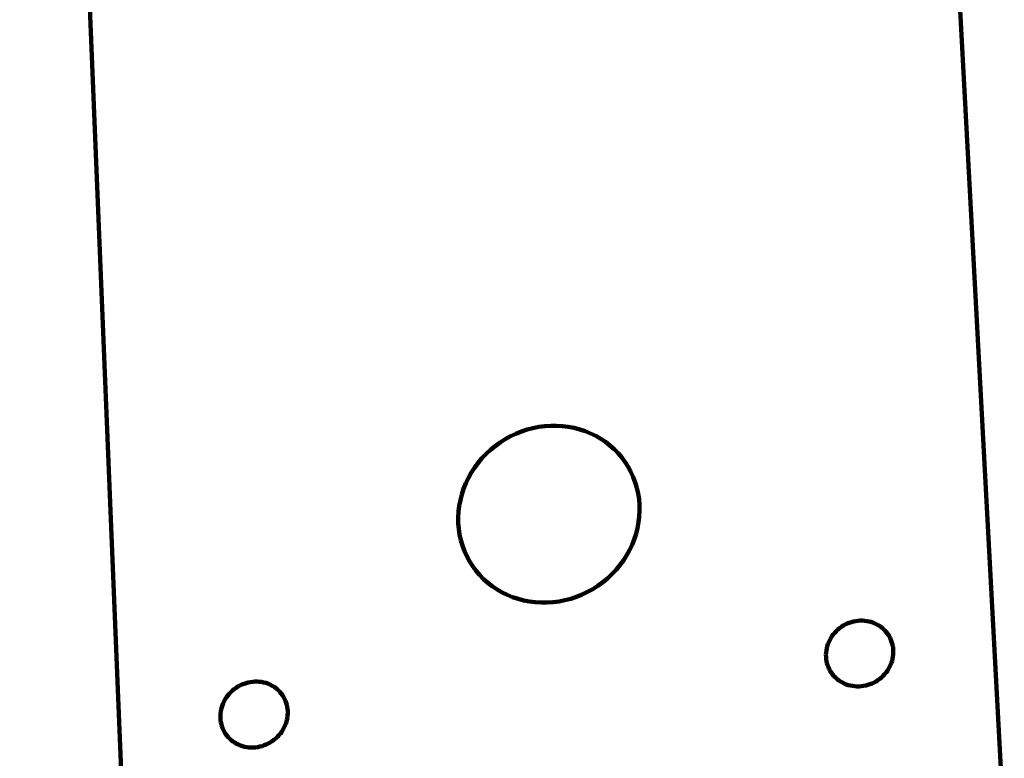
# Model space of a CAD drawing. Units: millimetres. Extents: x -186 to 2, y -121 to 142.
# Drawn here: x -186 to -146, y 26 to 56 of the extents above; entities that cross this region are included whole.
import ezdxf

# ---------------------------------------------------------------- set-up
doc = ezdxf.new("R2010")
doc.units = ezdxf.units.MM
doc.layers.add('ProfileEdges', color=7, linetype='Continuous')

msp = doc.modelspace()

# ---------------------------------------------------------------- linework, layer by layer
at = {"layer": 'ProfileEdges', "lineweight": 211}
for p, q in [((-151.921, 128.785), (-146.211, 22.826)), ((-186.305, 125.442), (-181.925, 19.218)), ((-166.1, 38.966), (-166.322, 38.86)), ((-165.872, 39.057), (-166.1, 38.966)), ((-165.64, 39.133), (-165.872, 39.057)), ((-165.404, 39.195), (-165.64, 39.133)), ((-165.165, 39.242), (-165.404, 39.195)), ((-164.924, 39.274), (-165.165, 39.242)), ((-164.683, 39.291), (-164.924, 39.274)), ((-164.442, 39.292), (-164.683, 39.291)), ((-164.202, 39.278), (-164.442, 39.292)), ((-163.965, 39.248), (-164.202, 39.278)), ((-163.731, 39.203), (-163.965, 39.248)), ((-163.501, 39.144), (-163.731, 39.203)), ((-163.277, 39.069), (-163.501, 39.144)), ((-163.059, 38.98), (-163.277, 39.069)), ((-162.848, 38.877), (-163.059, 38.98)), ((-166.744, 38.61), (-166.944, 38.466)), ((-166.537, 38.742), (-166.744, 38.61)), ((-166.322, 38.86), (-166.537, 38.742)), ((-162.645, 38.761), (-162.848, 38.877)), ((-162.452, 38.631), (-162.645, 38.761)), ((-162.268, 38.489), (-162.452, 38.631)), ((-167.313, 38.143), (-167.481, 37.965)), ((-167.133, 38.31), (-167.313, 38.143)), ((-166.944, 38.466), (-167.133, 38.31)), ((-162.095, 38.335), (-162.268, 38.489)), ((-161.933, 38.169), (-162.095, 38.335)), ((-161.783, 37.993), (-161.933, 38.169)), ((-167.638, 37.778), (-167.783, 37.581)), ((-167.481, 37.965), (-167.638, 37.778)), ((-161.646, 37.807), (-161.783, 37.993)), ((-161.523, 37.612), (-161.646, 37.807)), ((-167.915, 37.377), (-168.033, 37.165)), ((-167.783, 37.581), (-167.915, 37.377)), ((-161.413, 37.409), (-161.523, 37.612)), ((-161.317, 37.198), (-161.413, 37.409)), ((-168.137, 36.947), (-168.227, 36.724)), ((-168.033, 37.165), (-168.137, 36.947)), ((-161.236, 36.981), (-161.317, 37.198)), ((-161.17, 36.758), (-161.236, 36.981)), ((-168.302, 36.496), (-168.361, 36.265)), ((-168.227, 36.724), (-168.302, 36.496)), ((-161.119, 36.531), (-161.17, 36.758)), ((-161.084, 36.3), (-161.119, 36.531)), ((-168.361, 36.265), (-168.406, 36.031)), ((-161.065, 36.067), (-161.084, 36.3)), ((-168.434, 35.796), (-168.447, 35.56)), ((-168.406, 36.031), (-168.434, 35.796)), ((-161.074, 35.596), (-161.061, 35.832)), ((-161.061, 35.832), (-161.065, 36.067)), ((-168.447, 35.56), (-168.444, 35.325)), ((-168.444, 35.325), (-168.426, 35.091)), ((-161.145, 35.127), (-161.102, 35.361)), ((-161.102, 35.361), (-161.074, 35.596)), ((-168.426, 35.091), (-168.391, 34.86)), ((-161.279, 34.667), (-161.204, 34.895)), ((-161.204, 34.895), (-161.145, 35.127)), ((-168.391, 34.86), (-168.341, 34.633)), ((-168.341, 34.633), (-168.276, 34.41)), ((-161.368, 34.443), (-161.279, 34.667)), ((-168.276, 34.41), (-168.195, 34.192)), ((-168.195, 34.192), (-168.1, 33.981)), ((-161.59, 34.013), (-161.472, 34.225)), ((-161.472, 34.225), (-161.368, 34.443)), ((-168.1, 33.981), (-167.99, 33.777)), ((-167.99, 33.777), (-167.867, 33.582)), ((-161.866, 33.611), (-161.721, 33.808)), ((-161.721, 33.808), (-161.59, 34.013)), ((-167.867, 33.582), (-167.73, 33.395)), ((-167.73, 33.395), (-167.58, 33.218)), ((-162.191, 33.245), (-162.022, 33.423)), ((-162.022, 33.423), (-161.866, 33.611)), ((-167.58, 33.218), (-167.418, 33.052)), ((-167.418, 33.052), (-167.245, 32.897)), ((-167.245, 32.897), (-167.061, 32.755)), ((-162.76, 32.775), (-162.56, 32.92)), ((-162.56, 32.92), (-162.371, 33.077)), ((-162.371, 33.077), (-162.191, 33.245)), ((-167.061, 32.755), (-166.867, 32.624)), ((-166.867, 32.624), (-166.664, 32.507)), ((-166.664, 32.507), (-166.453, 32.404)), ((-163.405, 32.419), (-163.183, 32.524)), ((-163.183, 32.524), (-162.967, 32.643)), ((-162.967, 32.643), (-162.76, 32.775)), ((-166.453, 32.404), (-166.235, 32.314)), ((-166.235, 32.314), (-166.01, 32.24)), ((-166.01, 32.24), (-165.78, 32.18)), ((-165.78, 32.18), (-165.545, 32.135)), ((-165.545, 32.135), (-165.308, 32.105)), ((-165.308, 32.105), (-165.067, 32.091)), ((-165.067, 32.091), (-164.825, 32.092)), ((-164.825, 32.092), (-164.583, 32.108)), ((-164.583, 32.108), (-164.342, 32.14)), ((-164.342, 32.14), (-164.103, 32.188)), ((-164.103, 32.188), (-163.866, 32.25)), ((-163.866, 32.25), (-163.633, 32.327)), ((-163.633, 32.327), (-163.405, 32.419)), ((-152.436, 31.3), (-152.522, 31.271)), ((-152.349, 31.323), (-152.436, 31.3)), ((-152.26, 31.34), (-152.349, 31.323)), ((-152.171, 31.352), (-152.26, 31.34)), ((-152.081, 31.358), (-152.171, 31.352)), ((-151.992, 31.359), (-152.081, 31.358)), ((-151.903, 31.353), (-151.992, 31.359)), ((-151.814, 31.342), (-151.903, 31.353)), ((-151.727, 31.326), (-151.814, 31.342)), ((-151.642, 31.303), (-151.727, 31.326)), ((-151.559, 31.276), (-151.642, 31.303)), ((-151.477, 31.243), (-151.559, 31.276)), ((-153.056, 30.931), (-153.118, 30.865)), ((-152.989, 30.993), (-153.056, 30.931)), ((-152.919, 31.051), (-152.989, 30.993)), ((-152.846, 31.105), (-152.919, 31.051)), ((-152.769, 31.154), (-152.846, 31.105)), ((-152.689, 31.198), (-152.769, 31.154)), ((-152.607, 31.237), (-152.689, 31.198)), ((-152.522, 31.271), (-152.607, 31.237)), ((-151.399, 31.204), (-151.477, 31.243)), ((-151.324, 31.161), (-151.399, 31.204)), ((-151.252, 31.113), (-151.324, 31.161)), ((-151.183, 31.06), (-151.252, 31.113)), ((-151.119, 31.002), (-151.183, 31.06)), ((-151.058, 30.941), (-151.119, 31.002)), ((-151.002, 30.875), (-151.058, 30.941)), ((-150.951, 30.806), (-151.002, 30.875)), ((-153.36, 30.486), (-153.392, 30.403)), ((-153.321, 30.567), (-153.36, 30.486)), ((-153.278, 30.646), (-153.321, 30.567)), ((-153.229, 30.722), (-153.278, 30.646)), ((-153.176, 30.795), (-153.229, 30.722)), ((-153.118, 30.865), (-153.176, 30.795)), ((-150.905, 30.733), (-150.951, 30.806)), ((-150.864, 30.658), (-150.905, 30.733)), ((-150.828, 30.579), (-150.864, 30.658)), ((-150.798, 30.498), (-150.828, 30.579)), ((-150.773, 30.416), (-150.798, 30.498)), ((-153.457, 30.145), (-153.468, 30.058)), ((-153.441, 30.232), (-153.457, 30.145)), ((-153.42, 30.318), (-153.441, 30.232)), ((-153.392, 30.403), (-153.42, 30.318)), ((-150.754, 30.331), (-150.773, 30.416)), ((-150.74, 30.245), (-150.754, 30.331)), ((-150.733, 30.158), (-150.74, 30.245)), ((-150.736, 29.983), (-150.731, 30.071)), ((-150.731, 30.071), (-150.733, 30.158)), ((-153.468, 30.058), (-153.472, 29.97)), ((-153.472, 29.97), (-153.47, 29.882)), ((-153.47, 29.882), (-153.463, 29.796)), ((-153.463, 29.796), (-153.45, 29.71)), ((-153.45, 29.71), (-153.431, 29.625)), ((-150.81, 29.638), (-150.783, 29.723)), ((-150.783, 29.723), (-150.762, 29.809)), ((-150.762, 29.809), (-150.746, 29.896)), ((-150.746, 29.896), (-150.736, 29.983)), ((-153.431, 29.625), (-153.406, 29.542)), ((-153.406, 29.542), (-153.376, 29.461)), ((-153.376, 29.461), (-153.34, 29.383)), ((-153.34, 29.383), (-153.299, 29.307)), ((-153.299, 29.307), (-153.253, 29.235)), ((-151.027, 29.245), (-150.973, 29.319)), ((-150.973, 29.319), (-150.925, 29.395)), ((-150.925, 29.395), (-150.881, 29.474)), ((-150.881, 29.474), (-150.843, 29.555)), ((-150.843, 29.555), (-150.81, 29.638)), ((-176.817, 28.87), (-176.907, 28.858)), ((-176.727, 28.876), (-176.817, 28.87)), ((-176.638, 28.876), (-176.727, 28.876)), ((-176.549, 28.871), (-176.638, 28.876)), ((-176.46, 28.86), (-176.549, 28.871)), ((-153.253, 29.235), (-153.201, 29.165)), ((-153.201, 29.165), (-153.146, 29.1)), ((-153.146, 29.1), (-153.085, 29.038)), ((-153.085, 29.038), (-153.021, 28.98)), ((-153.021, 28.98), (-152.952, 28.927)), ((-152.952, 28.927), (-152.88, 28.879)), ((-152.88, 28.879), (-152.805, 28.835)), ((-151.514, 28.842), (-151.434, 28.886)), ((-151.434, 28.886), (-151.357, 28.935)), ((-151.357, 28.935), (-151.283, 28.989)), ((-151.283, 28.989), (-151.213, 29.047)), ((-151.213, 29.047), (-151.147, 29.109)), ((-151.147, 29.109), (-151.085, 29.176)), ((-151.085, 29.176), (-151.027, 29.245)), ((-177.64, 28.51), (-177.707, 28.448)), ((-177.569, 28.568), (-177.64, 28.51)), ((-177.495, 28.622), (-177.569, 28.568)), ((-177.417, 28.671), (-177.495, 28.622)), ((-177.337, 28.715), (-177.417, 28.671)), ((-177.255, 28.755), (-177.337, 28.715)), ((-177.17, 28.789), (-177.255, 28.755)), ((-177.083, 28.817), (-177.17, 28.789)), ((-176.995, 28.84), (-177.083, 28.817)), ((-176.907, 28.858), (-176.995, 28.84)), ((-176.374, 28.843), (-176.46, 28.86)), ((-176.288, 28.821), (-176.374, 28.843)), ((-176.205, 28.793), (-176.288, 28.821)), ((-176.124, 28.76), (-176.205, 28.793)), ((-176.046, 28.722), (-176.124, 28.76)), ((-175.971, 28.678), (-176.046, 28.722)), ((-175.899, 28.63), (-175.971, 28.678)), ((-175.831, 28.577), (-175.899, 28.63)), ((-175.767, 28.519), (-175.831, 28.577)), ((-175.707, 28.458), (-175.767, 28.519)), ((-152.805, 28.835), (-152.726, 28.797)), ((-152.726, 28.797), (-152.645, 28.764)), ((-152.645, 28.764), (-152.562, 28.736)), ((-152.562, 28.736), (-152.476, 28.714)), ((-152.476, 28.714), (-152.389, 28.697)), ((-152.389, 28.697), (-152.301, 28.686)), ((-152.301, 28.686), (-152.212, 28.681)), ((-152.212, 28.681), (-152.122, 28.681)), ((-152.122, 28.681), (-152.032, 28.687)), ((-152.032, 28.687), (-151.943, 28.699)), ((-151.943, 28.699), (-151.854, 28.717)), ((-151.854, 28.717), (-151.767, 28.74)), ((-151.767, 28.74), (-151.68, 28.769)), ((-151.68, 28.769), (-151.596, 28.803)), ((-151.596, 28.803), (-151.514, 28.842)), ((-177.975, 28.083), (-178.014, 28.002)), ((-177.931, 28.162), (-177.975, 28.083)), ((-177.882, 28.238), (-177.931, 28.162)), ((-177.828, 28.312), (-177.882, 28.238)), ((-177.769, 28.382), (-177.828, 28.312)), ((-177.707, 28.448), (-177.769, 28.382)), ((-175.652, 28.392), (-175.707, 28.458)), ((-175.601, 28.323), (-175.652, 28.392)), ((-175.556, 28.25), (-175.601, 28.323)), ((-175.515, 28.174), (-175.556, 28.25)), ((-175.48, 28.096), (-175.515, 28.174)), ((-175.45, 28.015), (-175.48, 28.096)), ((-178.099, 27.748), (-178.115, 27.661)), ((-178.076, 27.834), (-178.099, 27.748)), ((-178.048, 27.919), (-178.076, 27.834)), ((-178.014, 28.002), (-178.048, 27.919)), ((-175.426, 27.932), (-175.45, 28.015)), ((-175.408, 27.847), (-175.426, 27.932)), ((-175.395, 27.761), (-175.408, 27.847)), ((-175.388, 27.674), (-175.395, 27.761)), ((-175.388, 27.586), (-175.388, 27.674)), ((-178.126, 27.573), (-178.131, 27.485)), ((-178.131, 27.485), (-178.131, 27.398)), ((-178.131, 27.398), (-178.124, 27.311)), ((-178.115, 27.661), (-178.126, 27.573)), ((-178.124, 27.311), (-178.111, 27.225)), ((-175.443, 27.238), (-175.42, 27.324)), ((-175.42, 27.324), (-175.403, 27.411)), ((-175.403, 27.411), (-175.393, 27.499)), ((-175.393, 27.499), (-175.388, 27.586)), ((-178.111, 27.225), (-178.093, 27.14)), ((-178.093, 27.14), (-178.069, 27.057)), ((-178.069, 27.057), (-178.04, 26.976)), ((-178.04, 26.976), (-178.004, 26.897)), ((-178.004, 26.897), (-177.964, 26.821)), ((-175.636, 26.833), (-175.587, 26.909)), ((-175.587, 26.909), (-175.543, 26.988)), ((-175.543, 26.988), (-175.504, 27.069)), ((-175.504, 27.069), (-175.471, 27.153)), ((-175.471, 27.153), (-175.443, 27.238)), ((-177.964, 26.821), (-177.918, 26.749)), ((-177.918, 26.749), (-177.868, 26.679)), ((-177.868, 26.679), (-177.813, 26.613)), ((-177.813, 26.613), (-177.753, 26.552)), ((-177.753, 26.552), (-177.689, 26.494)), ((-177.689, 26.494), (-177.621, 26.441)), ((-176.024, 26.449), (-175.95, 26.502)), ((-175.95, 26.502), (-175.879, 26.561)), ((-175.879, 26.561), (-175.812, 26.623)), ((-175.812, 26.623), (-175.749, 26.689)), ((-175.749, 26.689), (-175.69, 26.759)), ((-175.69, 26.759), (-175.636, 26.833)), ((-177.621, 26.441), (-177.549, 26.392)), ((-177.549, 26.392), (-177.474, 26.349)), ((-177.474, 26.349), (-177.395, 26.31)), ((-177.395, 26.31), (-177.314, 26.277)), ((-177.314, 26.277), (-177.231, 26.249)), ((-177.231, 26.249), (-177.146, 26.227)), ((-177.146, 26.227), (-177.059, 26.21)), ((-177.059, 26.21), (-176.971, 26.199)), ((-176.971, 26.199), (-176.881, 26.194)), ((-176.881, 26.194), (-176.792, 26.194)), ((-176.792, 26.194), (-176.702, 26.2)), ((-176.702, 26.2), (-176.612, 26.212)), ((-176.612, 26.212), (-176.523, 26.23)), ((-176.523, 26.23), (-176.435, 26.253)), ((-176.435, 26.253), (-176.349, 26.282)), ((-176.349, 26.282), (-176.264, 26.316)), ((-176.264, 26.316), (-176.181, 26.355)), ((-176.181, 26.355), (-176.101, 26.399)), ((-176.101, 26.399), (-176.024, 26.449))]:
    msp.add_line(p, q, dxfattribs=at)

doc.saveas('drawing.dxf')
